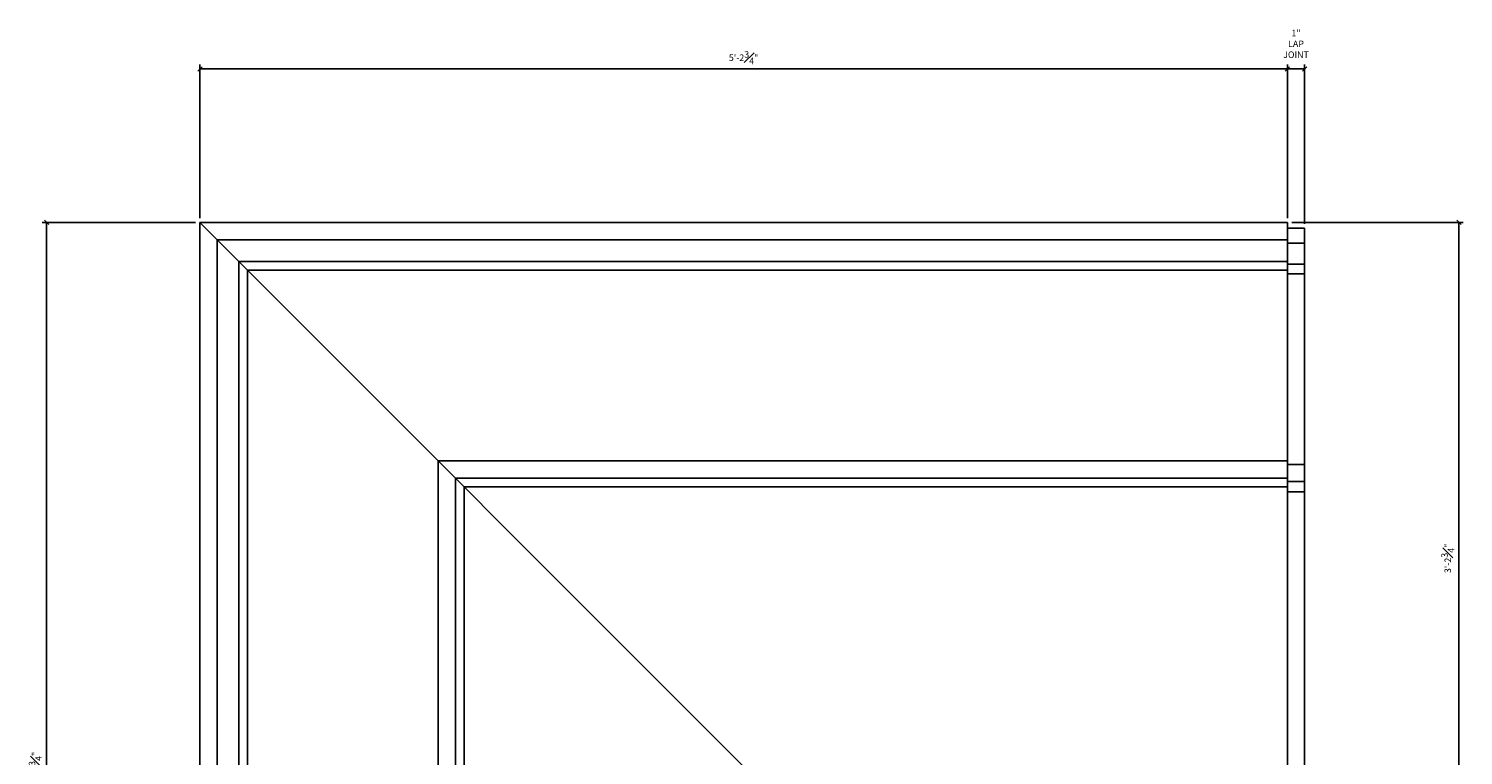
# Model space of a CAD drawing. Extents: x -18 to 187, y -91 to 260.
# Drawn here: x -7 to 76, y 218 to 260 of the extents above; entities that cross this region are included whole.
import ezdxf

# ---------------------------------------------------------------- set-up
doc = ezdxf.new("R2010")
doc.units = 0
doc.header["$MEASUREMENT"] = 0
doc.header["$PDMODE"] = 35
doc.layers.get('DEFPOINTS').update_dxf_attribs({"linetype": 'CONTINUOUS'})
for name, color, linetype in [('DETAILS', 5, 'CONTINUOUS'), ('DIMS', 8, 'CONTINUOUS'), ('FIBERGLASS', 7, 'CONTINUOUS')]:
    doc.layers.add(name, color=color, linetype=linetype)
doc.styles.add('DIMS', font='stylu.ttf')
doc.dimstyles.new('EDON', dxfattribs={"dimscale": 4, "dimtxt": 0.09375, "dimasz": 0.0625, "dimexe": 0.0625, "dimexo": 0.0625, "dimgap": 0.0625, "dimtad": 3, "dimdec": 4, "dimzin": 3, "dimdsep": 46, "dimlunit": 4, "dimtxsty": 'DIMS', "dimblk1": 'OBLIQUE', "dimblk2": 'OBLIQUE', "dimsah": 1, "dimcen": 0.0625, "dimclrd": 3, "dimclre": 3, "dimclrt": 256, "dimaunit": 1, "dimadec": 0, "dimazin": 0, "dimtfac": 1, "dimtdec": 4, "dimtmove": 2, "dimatfit": 3, "dimldrblk": 'OBLIQUE', "dimfxl": 0, "dimfrac": 1, "dimtolj": 1, "dimtzin": 0, "dimarcsym": 0})

# ---------------------------------------------------------------- blocks, each defined once
blk = doc.blocks.new('_OBLIQUE')
at = {"layer": 'DIMS', "color": 6, "linetype": 'ByBlock', "ltscale": 12}
blk.add_line((-0.5, -0.5), (0.5, 0.5), dxfattribs=at)
blk = doc.blocks.new('*D247')
at = {"layer": 'DEFPOINTS', "color": 0, "ltscale": 4}
for p in [(2.866, 257.601), (2.866, 248.752), (65.627, 248.752)]:
    blk.add_point(p, dxfattribs=at)
at = {"layer": 'DIMS', "color": 3, "lineweight": -2, "ltscale": 4}
for p, q in [((2.866, 249.002), (2.866, 257.851)), ((65.627, 257.601), (2.866, 257.601)), ((65.627, 249.002), (65.627, 257.851))]:
    blk.add_line(p, q, dxfattribs=at)
at = {"layer": 'DIMS', "color": 3, "lineweight": -2, "ltscale": 4, "xscale": 0.25, "yscale": 0.25, "zscale": 0.25, "rotation": 180}
blk.add_blockref('_OBLIQUE', (2.866, 257.601), dxfattribs=at)
at = {"layer": 'DIMS', "color": 3, "lineweight": -2, "ltscale": 4, "xscale": 0.25, "yscale": 0.25, "zscale": 0.25}
blk.add_blockref('_OBLIQUE', (65.627, 257.601), dxfattribs=at)
at = {"layer": 'DIMS', "ltscale": 4, "insert": (34.246, 258.248), "char_height": 0.375, "attachment_point": 5, "style": 'DIMS'}
blk.add_mtext('\\A1;5\'-2{\\H1.000000x;\\S3#4;}"', dxfattribs=at)
blk = doc.blocks.new('*D249')
at = {"layer": 'DEFPOINTS', "color": 0, "ltscale": 4}
for p in [(-5.983, 248.752), (2.866, 248.752), (2.866, 185.991)]:
    blk.add_point(p, dxfattribs=at)
at = {"layer": 'DIMS', "color": 3, "lineweight": -2, "ltscale": 4}
for p, q in [((2.616, 248.752), (-6.233, 248.752)), ((-5.983, 185.991), (-5.983, 248.752)), ((2.616, 185.991), (-6.233, 185.991))]:
    blk.add_line(p, q, dxfattribs=at)
at = {"layer": 'DIMS', "color": 3, "lineweight": -2, "ltscale": 4, "xscale": 0.25, "yscale": 0.25, "zscale": 0.25}
for p, rotation in [((-5.983, 248.752), 90), ((-5.983, 185.991), 270)]:
    blk.add_blockref('_OBLIQUE', p, dxfattribs=dict(at, rotation=rotation))
at = {"layer": 'DIMS', "ltscale": 4, "insert": (-6.631, 217.371), "char_height": 0.375, "attachment_point": 5, "rotation": 90, "style": 'DIMS'}
blk.add_mtext('\\A1;5\'-2{\\H1.000000x;\\S3#4;}"', dxfattribs=at)
blk = doc.blocks.new('*D251')
at = {"layer": 'DEFPOINTS', "color": 0, "ltscale": 4}
for p in [(65.627, 248.752), (65.877, 210.002), (75.533, 210.002)]:
    blk.add_point(p, dxfattribs=at)
at = {"layer": 'DIMS', "color": 3, "lineweight": -2, "ltscale": 4}
for p, q in [((65.877, 248.752), (75.783, 248.752)), ((75.533, 248.752), (75.533, 210.002)), ((66.127, 210.002), (75.783, 210.002))]:
    blk.add_line(p, q, dxfattribs=at)
at = {"layer": 'DIMS', "color": 3, "lineweight": -2, "ltscale": 4, "xscale": 0.25, "yscale": 0.25, "zscale": 0.25}
for p, rotation in [((75.533, 248.752), 90), ((75.533, 210.002), 270)]:
    blk.add_blockref('_OBLIQUE', p, dxfattribs=dict(at, rotation=rotation))
at = {"layer": 'DIMS', "ltscale": 4, "insert": (74.886, 229.377), "char_height": 0.375, "attachment_point": 5, "rotation": 90, "style": 'DIMS'}
blk.add_mtext('\\A1;3\'-2{\\H1.000000x;\\S3#4;}"', dxfattribs=at)
blk = doc.blocks.new('*D253')
at = {"layer": 'DEFPOINTS', "color": 0, "ltscale": 4}
for p in [(66.627, 257.601), (65.627, 248.752), (66.627, 248.417)]:
    blk.add_point(p, dxfattribs=at)
at = {"layer": 'DIMS', "color": 3, "lineweight": -2, "ltscale": 4}
for p, q in [((65.627, 249.002), (65.627, 257.851)), ((65.627, 257.601), (66.627, 257.601)), ((66.627, 248.667), (66.627, 257.851))]:
    blk.add_line(p, q, dxfattribs=at)
at = {"layer": 'DIMS', "color": 3, "lineweight": -2, "ltscale": 4, "xscale": 0.25, "yscale": 0.25, "zscale": 0.25, "rotation": 180}
blk.add_blockref('_OBLIQUE', (65.627, 257.601), dxfattribs=at)
at = {"layer": 'DIMS', "color": 3, "lineweight": -2, "ltscale": 4, "xscale": 0.25, "yscale": 0.25, "zscale": 0.25}
blk.add_blockref('_OBLIQUE', (66.627, 257.601), dxfattribs=at)
at = {"layer": 'DIMS', "ltscale": 4, "insert": (66.127, 259.045), "char_height": 0.375, "attachment_point": 5, "style": 'DIMS'}
blk.add_mtext('\\A1;1"\\PLAP\\PJOINT', dxfattribs=at)

msp = doc.modelspace()

# ---------------------------------------------------------------- linework, layer by layer
at = {"layer": 'DETAILS', "ltscale": 2}
for p, q in [((65.626746, 248.751874), (2.865933, 248.751874)), ((2.865933, 185.991061), (2.865933, 248.751874)), ((65.626746, 248.751874), (65.626746, 210.001874))]:
    msp.add_line(p, q, dxfattribs=at)
at = {"layer": 'FIBERGLASS', "ltscale": 4}
for p, q in [((2.865933, 248.751874), (41.615933, 210.001874)), ((65.626746, 248.416872), (66.626746, 248.416872)), ((66.626746, 248.416872), (66.626746, 210.299185)), ((65.626746, 247.751874), (3.865933, 247.751874)), ((3.865933, 185.991061), (3.865933, 247.751874)), ((65.626746, 247.550361), (66.626746, 247.550361)), ((65.626746, 246.501874), (5.115933, 246.501874)), ((5.115933, 185.991061), (5.115933, 246.501874)), ((65.626746, 246.001874), (5.615933, 246.001874)), ((5.615933, 185.991061), (5.615933, 246.001874)), ((65.626746, 246.341274), (66.626746, 246.341274)), ((65.626746, 245.777034), (66.626746, 245.777034)), ((65.626746, 235.001874), (16.615933, 235.001874)), ((16.615933, 185.991061), (16.615933, 235.001874)), ((65.626746, 234.792997), (66.626746, 234.792997)), ((65.626746, 234.001874), (17.615933, 234.001874)), ((17.615933, 185.991061), (17.615933, 234.001874)), ((65.626746, 233.501874), (18.115933, 233.501874)), ((18.115933, 185.991061), (18.115933, 233.501874)), ((65.626746, 233.805576), (66.626746, 233.805576)), ((65.626746, 233.221184), (66.626746, 233.221184))]:
    msp.add_line(p, q, dxfattribs=at)

# ---------------------------------------------------------------- dimensions: what is measured, and where the dimension line sits
at = {"layer": 'DIMS', "ltscale": 4}
dim = msp.add_linear_dim(base=(66.626746, 257.60067), p1=(65.626746, 248.751874), p2=(66.626746, 248.416872), text='<>\\PLAP\\PJOINT', dimstyle='EDON', dxfattribs=at)
dim.commit()
dim.dimension.update_dxf_attribs({"geometry": '*D253', "text_midpoint": (66.126746, 259.045171)})
dim = msp.add_linear_dim(base=(2.865933, 257.60067), p1=(65.626746, 248.751874), p2=(2.865933, 248.751874), dimstyle='EDON', dxfattribs=at)
dim.commit()
dim.dimension.update_dxf_attribs({"geometry": '*D247', "text_midpoint": (34.246339, 258.248318)})
for base, p1, p2, picture, middle in [((-5.982863, 248.751874), (2.865933, 185.991061), (2.865933, 248.751874), '*D249', (-6.630512, 217.371468)), ((75.532516, 210.001874), (65.626746, 248.751874), (65.876746, 210.001874), '*D251', (74.88624, 229.376874))]:
    dim = msp.add_linear_dim(base=base, p1=p1, p2=p2, angle=270, dimstyle='EDON', dxfattribs=at)
    dim.commit()
    dim.dimension.update_dxf_attribs({"geometry": picture, "text_midpoint": middle})

doc.saveas('drawing.dxf')
